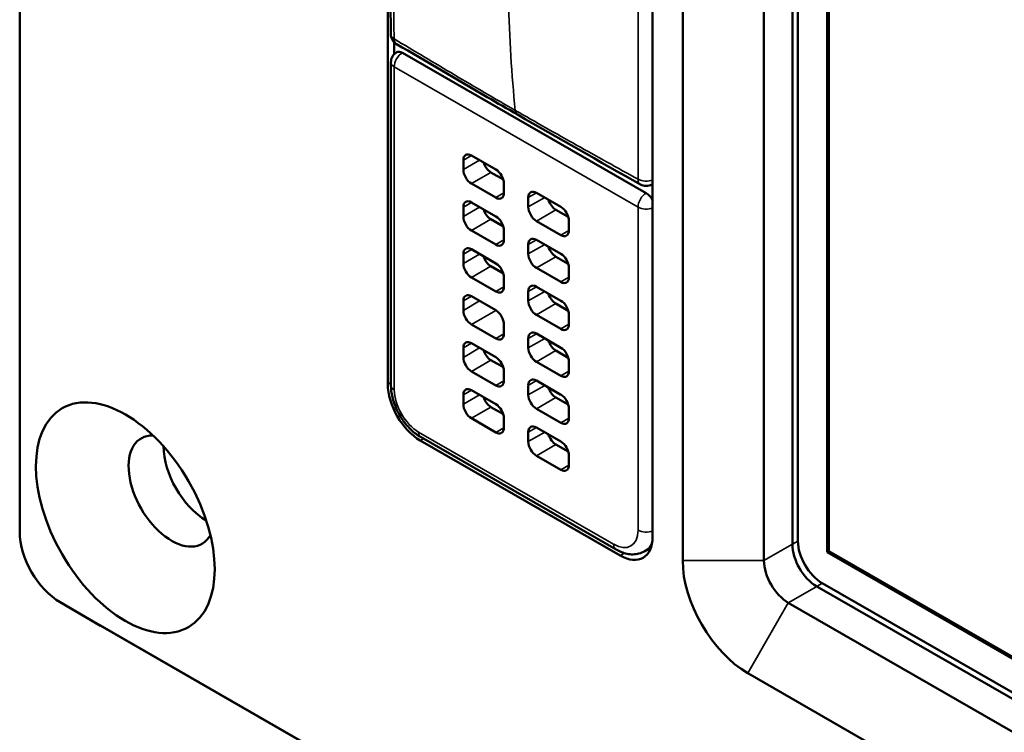
# Model space of a CAD drawing. Units: inches. Extents: x 0.3 to 42.2, y 0.9 to 26.6.
# Drawn here: x 33.2 to 34.8, y 20 to 21.2 of the extents above; entities that cross this region are included whole.
import ezdxf

# ---------------------------------------------------------------- set-up
doc = ezdxf.new("R2010")
doc.units = ezdxf.units.IN
doc.header["$LTSCALE"] = 2.5
doc.header["$MEASUREMENT"] = 0
doc.layers.add('Visible (ANSI)', color=7, linetype='Continuous', lineweight=50)
doc.layers.add('Visible Narrow (ANSI)', color=7, linetype='Continuous', lineweight=35)

msp = doc.modelspace()

# ---------------------------------------------------------------- linework, layer by layer
at = {"layer": 'Visible (ANSI)'}
for p, q in [((33.1545, 24.4925), (33.1545, 20.3082)), ((33.785, 20.5615), (33.785, 23.513)), ((34.2388, 23.2517), (34.2388, 20.3001)), ((34.4782, 23.2535), (34.4782, 20.2873)), ((34.4877, 20.2927), (34.4877, 23.2481)), ((34.2903, 20.2592), (34.2903, 23.2333)), ((34.4295, 23.2333), (34.4295, 20.2592)), ((34.5378, 20.2735), (34.5378, 23.2192)), ((34.5408, 20.2753), (34.5408, 23.2174)), ((33.7961, 21.1274), (33.7961, 21.1476)), ((34.2277, 20.8891), (33.8101, 21.1296)), ((33.7904, 20.5599), (33.7904, 21.1135)), ((33.9284, 20.9537), (33.9701, 20.9296)), ((33.9145, 20.9295), (33.9145, 20.9456)), ((33.983, 20.9125), (33.9618, 20.9246)), ((33.9701, 20.8814), (33.9284, 20.9054)), ((33.9841, 20.9055), (33.9841, 20.8894)), ((34.2373, 20.9042), (34.2375, 20.9042)), ((34.0397, 20.8896), (34.0815, 20.8655)), ((33.9145, 20.849), (33.9145, 20.8651)), ((33.9284, 20.8732), (33.9701, 20.8492)), ((34.0258, 20.8654), (34.0258, 20.8815)), ((34.0943, 20.8483), (34.0731, 20.8605)), ((33.983, 20.832), (33.9618, 20.8442)), ((34.0815, 20.8172), (34.0397, 20.8413)), ((34.0954, 20.8414), (34.0954, 20.8253)), ((33.9701, 20.8009), (33.9284, 20.8249)), ((33.9841, 20.8251), (33.9841, 20.809)), ((34.0258, 20.7849), (34.0258, 20.801)), ((34.0397, 20.8091), (34.0815, 20.785)), ((33.9145, 20.7686), (33.9145, 20.7847)), ((33.9284, 20.7928), (33.9701, 20.7687)), ((34.0943, 20.7679), (34.0731, 20.7801)), ((33.983, 20.7515), (33.9618, 20.7637)), ((34.0815, 20.7368), (34.0397, 20.7608)), ((34.0954, 20.7609), (34.0954, 20.7448)), ((33.9701, 20.7204), (33.9284, 20.7445)), ((33.9841, 20.7446), (33.9841, 20.7285)), ((34.0258, 20.7045), (34.0258, 20.7205)), ((34.0397, 20.7286), (34.0815, 20.7046)), ((33.9145, 20.6881), (33.9145, 20.7042)), ((33.9284, 20.7123), (33.9701, 20.6882)), ((34.0943, 20.6874), (34.0731, 20.6996)), ((34.0815, 20.6563), (34.0397, 20.6803)), ((34.0954, 20.6805), (34.0954, 20.6644)), ((33.9701, 20.64), (33.9284, 20.664)), ((33.9841, 20.6641), (33.9841, 20.648)), ((34.0397, 20.6482), (34.0815, 20.6241)), ((33.9284, 20.6318), (33.9701, 20.6078)), ((34.0258, 20.624), (34.0258, 20.6401)), ((33.9145, 20.6076), (33.9145, 20.6237)), ((34.0943, 20.6069), (34.0731, 20.6191)), ((33.983, 20.5906), (33.9618, 20.6028)), ((34.0815, 20.5758), (34.0397, 20.5999)), ((34.0954, 20.6), (34.0954, 20.5839)), ((33.9701, 20.5595), (33.9284, 20.5835)), ((33.9841, 20.5837), (33.9841, 20.5676)), ((34.0397, 20.5677), (34.0815, 20.5436)), ((33.9284, 20.5513), (33.9701, 20.5273)), ((34.0258, 20.5435), (34.0258, 20.5596)), ((33.9145, 20.5272), (33.9145, 20.5433)), ((34.0943, 20.5265), (34.0731, 20.5386)), ((33.983, 20.5101), (33.9618, 20.5223)), ((34.0815, 20.4954), (34.0397, 20.5194)), ((34.0954, 20.5195), (34.0954, 20.5034)), ((33.9701, 20.479), (33.9284, 20.5031)), ((33.9841, 20.5032), (33.9841, 20.4871)), ((34.0258, 20.4631), (34.0258, 20.4791)), ((34.0397, 20.4872), (34.0815, 20.4632)), ((34.1831, 20.2678), (33.8407, 20.465)), ((34.1761, 20.2781), (33.842, 20.4705)), ((34.0943, 20.446), (34.0731, 20.4582)), ((34.0815, 20.4149), (34.0397, 20.4389)), ((34.0954, 20.4391), (34.0954, 20.423)), ((34.2359, 20.2814), (34.2252, 20.2752)), ((34.5408, 20.2753), (34.5378, 20.2735)), ((38.7835, 17.8321), (34.5408, 20.2753)), ((38.7835, 17.8286), (34.5378, 20.2735)), ((34.52, 20.215), (38.7835, 17.7598)), ((38.7835, 17.7706), (34.5294, 20.2204)), ((33.2238, 20.1878), (33.2931, 20.1476)), ((33.2241, 20.1876), (39.8497, 16.3722)), ((34.4712, 20.1869), (38.7417, 17.7277)), ((39.9193, 16.3318), (33.2937, 20.1473)), ((38.6721, 17.6071), (34.4016, 20.0664))]:
    msp.add_line(p, q, dxfattribs=at)
for centre, start, end in [((33.8099, 21.1617), 180.5109, 239.5382), ((33.8101, 21.1135), 119.936, 180), ((34.2275, 20.9212), 240.5843, 299.936)]:
    msp.add_arc(centre, 0.0197, start, end, dxfattribs=at)
for centre, major_axis, start_param, end_param in [((36.9183, -48.0469), (-43.2193, 75.0516), 5.456753, 5.542689), ((36.9016, -48.0565), (43.2226, -75.0572), 2.31516, 2.401096), ((33.8101, 21.1135), (-0.0098, 0.0171), 5.499721, 6.283185), ((33.9284, 20.9376), (-0.0098, 0.0171), 5.499721, 7.070517), ((33.9618, 20.9407), (-0.0098, 0.0171), 1.188763, 2.358128), ((33.9284, 20.9215), (0.0098, -0.0171), 3.928925, 5.499721), ((33.9701, 20.9135), (-0.0098, 0.0171), 3.928925, 5.499721), ((34.2277, 20.9213), (0.0098, -0.0171), 0, 0.143831), ((33.9701, 20.8975), (0.0098, -0.0171), 5.499721, 7.070517), ((34.0397, 20.8735), (-0.0098, 0.0171), 5.499721, 7.070517), ((34.2277, 20.873), (0.0098, -0.0171), 1.430833, 2.358128), ((33.9284, 20.8571), (-0.0098, 0.0171), 5.499721, 7.070517), ((34.0397, 20.8574), (0.0098, -0.0171), 3.928925, 5.499721), ((34.0731, 20.8766), (-0.0098, 0.0171), 1.188763, 2.358128), ((34.0815, 20.8494), (-0.0098, 0.0171), 3.928925, 5.499721), ((33.9284, 20.841), (0.0098, -0.0171), 3.928925, 5.499721), ((33.9618, 20.8603), (-0.0098, 0.0171), 1.188763, 2.358128), ((33.9701, 20.8331), (-0.0098, 0.0171), 3.928925, 5.499721), ((34.0815, 20.8333), (0.0098, -0.0171), 5.499721, 7.070517), ((33.9701, 20.817), (0.0098, -0.0171), 5.499721, 7.070517), ((34.0397, 20.793), (-0.0098, 0.0171), 5.499721, 7.070517), ((33.9284, 20.7767), (-0.0098, 0.0171), 5.499721, 7.070517), ((33.9618, 20.7798), (-0.0098, 0.0171), 1.188763, 2.358128), ((34.0397, 20.7769), (0.0098, -0.0171), 3.928925, 5.499721), ((34.0731, 20.7961), (-0.0098, 0.0171), 1.188763, 2.358128), ((34.0815, 20.769), (-0.0098, 0.0171), 3.928925, 5.499721), ((33.9284, 20.7606), (0.0098, -0.0171), 3.928925, 5.499721), ((33.9701, 20.7526), (-0.0098, 0.0171), 3.928925, 5.499721), ((34.0397, 20.7125), (-0.0098, 0.0171), 5.499721, 7.070517), ((34.0815, 20.7529), (0.0098, -0.0171), 5.499721, 7.070517), ((33.9284, 20.6962), (-0.0098, 0.0171), 5.499721, 7.070517), ((33.9701, 20.7365), (0.0098, -0.0171), 5.499721, 7.070517), ((34.0731, 20.7157), (-0.0098, 0.0171), 1.188763, 2.358128), ((34.0397, 20.6964), (0.0098, -0.0171), 3.928925, 5.499721), ((34.0815, 20.6885), (-0.0098, 0.0171), 3.928925, 5.499721), ((33.9284, 20.6801), (0.0098, -0.0171), 3.928925, 5.499721), ((33.9701, 20.6721), (-0.0098, 0.0171), 3.928925, 5.499721), ((34.0815, 20.6724), (0.0098, -0.0171), 5.499721, 7.070517), ((33.9701, 20.6561), (0.0098, -0.0171), 5.499721, 7.070517), ((34.0397, 20.6321), (-0.0098, 0.0171), 5.499721, 7.070517), ((33.9284, 20.6157), (-0.0098, 0.0171), 5.499721, 7.070517), ((34.0731, 20.6352), (-0.0098, 0.0171), 1.188763, 2.358128), ((33.9618, 20.6189), (-0.0098, 0.0171), 1.188763, 2.358128), ((34.0397, 20.616), (0.0098, -0.0171), 3.928925, 5.499721), ((34.0815, 20.608), (-0.0098, 0.0171), 3.928925, 5.499721), ((33.9284, 20.5996), (0.0098, -0.0171), 3.928925, 5.499721), ((33.9701, 20.5917), (-0.0098, 0.0171), 3.928925, 5.499721), ((34.0815, 20.5919), (0.0098, -0.0171), 5.499721, 7.070517), ((33.9701, 20.5756), (0.0098, -0.0171), 5.499721, 7.070517), ((34.0397, 20.5516), (-0.0098, 0.0171), 5.499721, 7.070517), ((33.8407, 20.5294), (-0.0393, 0.0682), 0.787332, 2.358128), ((33.9284, 20.5353), (-0.0098, 0.0171), 5.499721, 7.070517), ((34.0731, 20.5547), (-0.0098, 0.0171), 1.188763, 2.358128), ((33.9618, 20.5384), (-0.0098, 0.0171), 1.188763, 2.358128), ((34.0397, 20.5355), (0.0098, -0.0171), 3.928925, 5.499721), ((34.0815, 20.5276), (-0.0098, 0.0171), 3.928925, 5.499721), ((33.9284, 20.5192), (0.0098, -0.0171), 3.928925, 5.499721), ((33.9701, 20.5112), (-0.0098, 0.0171), 3.928925, 5.499721), ((34.0815, 20.5115), (0.0098, -0.0171), 5.499721, 7.070517), ((33.9701, 20.4951), (0.0098, -0.0171), 5.499721, 7.070517), ((34.0397, 20.4711), (-0.0098, 0.0171), 5.499721, 7.070517), ((33.4148, 20.3784), (-0.0521, 0.0904), 5.946419, 9.761544), ((34.0397, 20.455), (0.0098, -0.0171), 3.928925, 5.499721), ((34.0731, 20.4743), (-0.0098, 0.0171), 1.188763, 2.358128), ((34.0815, 20.4471), (-0.0098, 0.0171), 3.928925, 5.499721), ((33.4746, 20.4129), (-0.0521, 0.0904), 0.790362, 2.35123), ((34.0815, 20.431), (0.0098, -0.0171), 5.499721, 7.070517), ((33.2241, 20.2681), (-0.0491, 0.0853), 0.787332, 2.358128), ((34.1831, 20.3322), (0.0393, -0.0682), 5.499721, 7.070517), ((34.5294, 20.2686), (-0.0295, 0.0512), 0.787332, 2.358128), ((34.52, 20.2632), (0.0295, -0.0512), 3.928925, 5.499721), ((34.4016, 20.1951), (-0.0786, 0.1365), 0.787332, 2.358128), ((34.4712, 20.2352), (-0.0295, 0.0512), 0.787332, 2.358128), ((33.2937, 20.3082), (-0.0982, 0.1706), 2.354261, 2.358128)]:
    msp.add_ellipse(centre, major_axis=major_axis, ratio=0.578093, start_param=start_param, end_param=end_param, dxfattribs=at)
msp.add_ellipse((33.3354, 20.3327), major_axis=(-0.1081, 0.1876), ratio=0.578093, dxfattribs=at)
for points, knots in [([(33.7902, 21.1615), (33.7899, 21.2042), (33.7896, 21.247), (33.7893, 21.322), (33.7892, 21.3542), (33.7891, 21.4346), (33.7892, 21.483), (33.7895, 21.5798), (33.7898, 21.6283), (33.7902, 21.6768)], [0, 0, 0, 0, 0.400162, 0.400162, 0.700299, 0.700299, 1.150517, 1.150517, 1.60075, 1.60075, 1.60075, 1.60075]), ([(34.0075, 21.0236), (33.9901, 21.0336), (33.9727, 21.0437), (33.9034, 21.084), (33.8516, 21.1143), (33.7999, 21.1447)], [0, 0, 0, 0, 0.1875935, 0.1875935, 0.7503918, 0.7503918, 0.7503918, 0.7503918]), ([(33.7904, 20.5599), (33.7904, 20.553), (33.7913, 20.5461), (33.7947, 20.5322), (33.7971, 20.5253), (33.8032, 20.512), (33.807, 20.5055), (33.8154, 20.4935), (33.8202, 20.488), (33.8305, 20.4782), (33.8361, 20.4739), (33.842, 20.4705)], [1.570796, 1.570796, 1.570796, 1.570796, 1.884956, 1.884956, 2.199115, 2.199115, 2.513274, 2.513274, 2.827433, 2.827433, 3.141593, 3.141593, 3.141593, 3.141593]), ([(34.1761, 20.2781), (34.179, 20.2764), (34.1821, 20.2749), (34.1883, 20.2725), (34.1916, 20.2715), (34.1982, 20.2701), (34.2016, 20.2698), (34.2085, 20.2699), (34.212, 20.2703), (34.2188, 20.2721), (34.2221, 20.2734), (34.2252, 20.2752)], [3.1415927, 3.1415927, 3.1415927, 3.1415927, 3.2982855, 3.2982855, 3.4549784, 3.4549784, 3.6116713, 3.6116713, 3.7683642, 3.7683642, 3.9250571, 3.9250571, 3.9250571, 3.9250571])]:
    msp.add_open_spline(points, degree=3, knots=knots, dxfattribs=at)
msp.add_open_spline([(34.2178, 20.9041), (34.1475, 20.9437), (34.0772, 20.9835), (34.0075, 21.0236)], degree=3, dxfattribs=at)
at = {"layer": 'Visible Narrow (ANSI)'}
for p, q in [((33.7961, 21.1055), (33.7961, 20.5519)), ((34.2137, 20.865), (33.7961, 21.1055)), ((33.9284, 20.9537), (33.9145, 20.9456)), ((33.9145, 20.9295), (33.9424, 20.9456)), ((33.9618, 20.9246), (33.9284, 20.9054)), ((33.9701, 20.8814), (33.9841, 20.8894)), ((34.0398, 20.8895), (34.0258, 20.8815)), ((33.9284, 20.8732), (33.9145, 20.8651)), ((33.9145, 20.849), (33.9424, 20.8651)), ((34.0258, 20.8654), (34.0538, 20.8815)), ((34.0731, 20.8605), (34.0397, 20.8413)), ((34.2137, 20.3114), (34.2137, 20.865)), ((33.9618, 20.8442), (33.9284, 20.8249)), ((34.0815, 20.8172), (34.0954, 20.8252)), ((33.9701, 20.8009), (33.9841, 20.8089)), ((34.0398, 20.8091), (34.0258, 20.801)), ((34.0258, 20.7849), (34.0538, 20.801)), ((33.9284, 20.7927), (33.9145, 20.7847)), ((33.9145, 20.7686), (33.9424, 20.7847)), ((34.0731, 20.7801), (34.0397, 20.7608)), ((33.9618, 20.7637), (33.9284, 20.7445)), ((34.0815, 20.7368), (34.0954, 20.7448)), ((33.9701, 20.7204), (33.9841, 20.7284)), ((34.0398, 20.7286), (34.0258, 20.7205)), ((34.0258, 20.7045), (34.0538, 20.7205)), ((33.9284, 20.7123), (33.9145, 20.7042)), ((33.9145, 20.6881), (33.9424, 20.7042)), ((34.0731, 20.6996), (34.0397, 20.6803)), ((33.9703, 20.6881), (33.9284, 20.664)), ((34.0815, 20.6563), (34.0954, 20.6643)), ((33.9701, 20.64), (33.9841, 20.648)), ((34.0398, 20.6481), (34.0258, 20.6401)), ((33.9284, 20.6318), (33.9145, 20.6237)), ((34.0258, 20.624), (34.0538, 20.6401)), ((33.9145, 20.6076), (33.9424, 20.6237)), ((34.0731, 20.6191), (34.0397, 20.5999)), ((33.9618, 20.6028), (33.9284, 20.5835)), ((34.0815, 20.5758), (34.0954, 20.5838)), ((33.7904, 20.5646), (33.785, 20.5615)), ((33.9701, 20.5595), (33.9841, 20.5675)), ((34.0398, 20.5677), (34.0258, 20.5596)), ((33.9284, 20.5513), (33.9145, 20.5433)), ((34.0258, 20.5435), (34.0538, 20.5596)), ((33.9145, 20.5272), (33.9424, 20.5433)), ((34.0731, 20.5386), (34.0397, 20.5194)), ((33.9618, 20.5223), (33.9284, 20.5031)), ((34.0815, 20.4954), (34.0954, 20.5034)), ((33.8379, 20.4795), (34.172, 20.2872)), ((33.9701, 20.479), (33.9841, 20.487)), ((34.0398, 20.4872), (34.0258, 20.4791)), ((34.0258, 20.4631), (34.0538, 20.4791)), ((33.8461, 20.4681), (33.8407, 20.465)), ((34.0731, 20.4582), (34.0397, 20.4389)), ((34.0815, 20.4149), (34.0954, 20.4229)), ((34.4782, 20.2872), (34.4877, 20.2927)), ((34.4782, 20.2873), (34.4295, 20.2592)), ((34.1903, 20.272), (34.1831, 20.2678)), ((34.2903, 20.2592), (34.4295, 20.2592)), ((34.52, 20.215), (34.4712, 20.1869)), ((34.5294, 20.2204), (34.52, 20.2149)), ((33.2937, 20.1473), (33.2241, 20.1876)), ((34.4016, 20.0664), (34.4712, 20.1869))]:
    msp.add_line(p, q, dxfattribs=at)
for centre, major_axis, ratio, start_param, end_param in [((35.5415, 22.1765), (-0.9424, -2.169), 0.567659, 5.396722, 5.492647), ((33.8099, 21.1617), (-0.0197, -0.0002), 0.581761, 0, 0.769683), ((33.8099, 21.1617), (-0.01, -0.017), 0.584162, 5.511443, 6.283185), ((33.8101, 21.1135), (0.0098, 0.0171), 0.578093, 0.783464, 2.354261), ((33.8101, 21.1135), (-0.0197, 0), 0.575862, 0, 0.785398), ((34.0174, 21.0407), (-0.0098, -0.0171), 0.578093, 5.60717, 6.283185), ((34.2275, 20.9212), (-0.0097, -0.0171), 0.57196, 5.500888, 6.283185), ((34.2275, 20.9212), (0.0197, 0.0002), 0.581761, 3.932383, 5.31758), ((34.2275, 20.9212), (0.0098, -0.0171), 0.578093, 0, 0.161668), ((34.2277, 20.873), (0.0098, 0.0171), 0.578093, 0.783464, 2.354261), ((34.2277, 20.873), (0.0197, 0), 0.575862, 3.926991, 5.313653), ((33.8101, 20.5599), (-0.0197, 0), 0.575862, 0, 0.785398), ((33.8379, 20.5278), (0.0295, -0.0512), 0.578093, 3.928925, 5.499721), ((33.8518, 20.4875), (-0.0098, -0.0171), 0.578093, 5.495853, 6.283185), ((34.172, 20.3354), (0.0295, -0.0512), 0.578093, 5.499721, 7.070517), ((34.2277, 20.3194), (0.0197, 0), 0.575862, 3.926991, 5.313653), ((34.1859, 20.2952), (-0.0098, -0.0171), 0.578093, 5.495853, 6.283185), ((34.1859, 20.3435), (0.0393, -0.0682), 0.578093, 0, 0.438759)]:
    msp.add_ellipse(centre, major_axis=major_axis, ratio=ratio, start_param=start_param, end_param=end_param, dxfattribs=at)
for points, knots in [([(33.7959, 21.6689), (33.7955, 21.6474), (33.7952, 21.626), (33.7949, 21.6045), (33.7946, 21.583), (33.7944, 21.5616), (33.7942, 21.5401), (33.7942, 21.5401), (33.7942, 21.5401), (33.7942, 21.5401), (33.794, 21.5187), (33.7939, 21.4972), (33.7938, 21.4757), (33.7937, 21.4543), (33.7937, 21.4328), (33.7937, 21.4113), (33.7937, 21.3898), (33.7937, 21.3684), (33.7938, 21.3469), (33.7938, 21.3469), (33.7938, 21.3469), (33.7938, 21.3469), (33.7939, 21.3254), (33.794, 21.3039), (33.7942, 21.2825), (33.7942, 21.2825), (33.7942, 21.2825), (33.7942, 21.2825), (33.7944, 21.261), (33.7946, 21.2395), (33.7949, 21.218), (33.7949, 21.218), (33.7949, 21.218), (33.7949, 21.218), (33.7952, 21.1965), (33.7955, 21.1751), (33.7959, 21.1536)], [0, 0, 0, 0, 0.00200133, 0.00200133, 0.00200133, 0.00400266, 0.00400266, 0.00400266, 0.00400288, 0.00400288, 0.00400288, 0.00600413, 0.00600413, 0.00600413, 0.00800532, 0.00800532, 0.00800532, 0.01000651, 0.01000651, 0.01000651, 0.01000665, 0.01000665, 0.01000665, 0.01200776, 0.01200776, 0.01200776, 0.01200798, 0.01200798, 0.01200798, 0.01400913, 0.01400913, 0.01400913, 0.01400931, 0.01400931, 0.01400931, 0.01601064, 0.01601064, 0.01601064, 0.01601064]), ([(34.2137, 20.913), (34.2137, 20.9342), (34.2137, 20.9555), (34.2138, 20.9768), (34.2138, 20.9981), (34.2138, 21.0195), (34.2138, 21.0408), (34.2138, 21.0408), (34.2138, 21.0408), (34.2138, 21.0408), (34.2138, 21.0622), (34.2138, 21.0836), (34.2138, 21.105), (34.2138, 21.1264), (34.2138, 21.1479), (34.2138, 21.1694), (34.2138, 21.1908), (34.2138, 21.2123), (34.2138, 21.2338), (34.2138, 21.2338), (34.2138, 21.2338), (34.2138, 21.2338), (34.2138, 21.2554), (34.2138, 21.2769), (34.2138, 21.2985), (34.2138, 21.2985), (34.2138, 21.2985), (34.2138, 21.2985), (34.2138, 21.3201), (34.2138, 21.3417), (34.2138, 21.3633), (34.2138, 21.3633), (34.2138, 21.3633), (34.2138, 21.3633), (34.2137, 21.3849), (34.2137, 21.4066), (34.2137, 21.4283)], [0, 0, 0, 0, 0.00200133, 0.00200133, 0.00200133, 0.00400266, 0.00400266, 0.00400266, 0.00400288, 0.00400288, 0.00400288, 0.00600413, 0.00600413, 0.00600413, 0.00800532, 0.00800532, 0.00800532, 0.01000651, 0.01000651, 0.01000651, 0.01000665, 0.01000665, 0.01000665, 0.01200776, 0.01200776, 0.01200776, 0.01200798, 0.01200798, 0.01200798, 0.01400913, 0.01400913, 0.01400913, 0.01400931, 0.01400931, 0.01400931, 0.01601064, 0.01601064, 0.01601064, 0.01601064]), ([(33.7959, 21.1536), (33.8131, 21.1433), (33.8303, 21.1329), (33.8648, 21.1123), (33.8821, 21.102), (33.9167, 21.0815), (33.934, 21.0713), (33.9687, 21.051), (33.9861, 21.0409), (34.0035, 21.0309)], [0, 0, 0, 0, 0.001876415, 0.001876415, 0.00375283, 0.00375283, 0.005629245, 0.005629245, 0.00750566, 0.00750566, 0.00750566, 0.00750566]), ([(34.0035, 21.0309), (34.0209, 21.0209), (34.0384, 21.0109), (34.0733, 20.9911), (34.0908, 20.9813), (34.1259, 20.9616), (34.1434, 20.9519), (34.1786, 20.9324), (34.1961, 20.9227), (34.2137, 20.913)], [0, 0, 0, 0, 0.001876421, 0.001876421, 0.003752841, 0.003752841, 0.005629262, 0.005629262, 0.007505682, 0.007505682, 0.007505682, 0.007505682])]:
    msp.add_open_spline(points, degree=3, knots=knots, dxfattribs=at)

doc.saveas('drawing.dxf')
